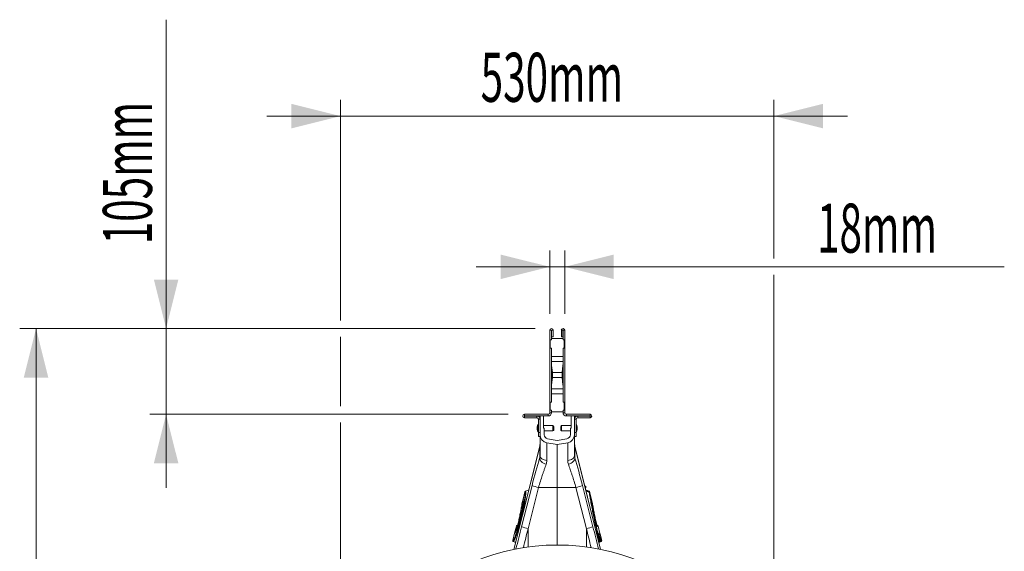
# Model space of a CAD drawing. Units: millimetres. Extents: x 0 to 8400, y 0 to 5940.
# Drawn here: x 1231 to 2435, y 3382 to 4032 of the extents above; entities that cross this region are included whole.
import ezdxf

# ---------------------------------------------------------------- set-up
doc = ezdxf.new("R2010")
doc.units = ezdxf.units.MM
doc.layers.add('ACO_DIMS', color=8, linetype='Continuous')
doc.layers.add('ACO_DRAINAGE', color=7, linetype='Continuous')
doc.styles.add('SLDTEXTSTYLE0', font='TXT', dxfattribs={"width": 0.605})

# ---------------------------------------------------------------- blocks, each defined once
blk = doc.blocks.new('ACO-32824-LEFT')
at = {"layer": 'ACO_DRAINAGE', "linetype": 'Continuous', "lineweight": 0}
for p, q in [((31.995, -8.57), (31.895, -8.57)), ((31.895, -8.57), (31.895, -9.167)), ((31.995, -8.57), (31.995, -9.167)), ((32, -8.57), (32.1, -8.57)), ((32, -8.967), (32, -8.57)), ((32, -8.967), (32.1, -8.967)), ((32.1, -8.967), (32.1, -8.57)), ((32.7, -8.57), (32.6, -8.57)), ((32.6, -8.57), (32.6, -8.967)), ((32.7, -8.967), (32.6, -8.967)), ((32.7, -8.57), (32.7, -8.967)), ((32.705, -8.57), (32.805, -8.57)), ((32.705, -8.57), (32.705, -9.167)), ((32.805, -8.57), (32.805, -9.167)), ((31.995, -9.167), (31.895, -9.167)), ((31.895, -9.167), (31.895, -9.667)), ((31.925, -9.667), (31.925, -9.167)), ((31.995, -9.067), (32.705, -9.067)), ((32.705, -9.167), (32.805, -9.167)), ((32.775, -9.667), (32.775, -9.167)), ((32.805, -9.667), (32.805, -9.167)), ((31.995, -9.667), (31.895, -9.667)), ((31.895, -9.667), (31.895, -12.967)), ((31.995, -9.667), (31.995, -12.967)), ((31.995, -10.175), (32.705, -10.175)), ((32.805, -9.667), (32.705, -9.667)), ((32.705, -9.667), (32.705, -12.967)), ((32.805, -9.667), (32.805, -12.967)), ((31.995, -10.482), (32.705, -10.482)), ((32.05, -11.164), (32.004, -10.728)), ((32.695, -10.728), (32.65, -11.164)), ((32.05, -11.164), (32.65, -11.164)), ((32.004, -11.907), (32.05, -11.471)), ((32.05, -11.471), (32.65, -11.471)), ((32.65, -11.471), (32.695, -11.907)), ((31.995, -12.153), (32.705, -12.153)), ((31.995, -12.46), (32.705, -12.46)), ((31.995, -12.967), (31.895, -12.967)), ((31.895, -12.967), (31.895, -13.467)), ((31.925, -13.467), (31.925, -12.967)), ((32.705, -12.967), (32.805, -12.967)), ((32.775, -13.467), (32.775, -12.967)), ((32.805, -13.467), (32.805, -12.967)), ((30.347, -13.817), (30.347, -13.717)), ((31.795, -13.717), (30.347, -13.717)), ((31.795, -13.817), (30.347, -13.817)), ((30.347, -13.822), (30.347, -13.922)), ((30.347, -13.822), (31.1, -13.822)), ((31.1, -13.922), (31.1, -13.822)), ((31.3, -14.022), (31.3, -13.817)), ((31.5, -13.817), (31.5, -14.567)), ((31.795, -13.717), (31.795, -13.817)), ((31.995, -13.467), (31.895, -13.467)), ((31.895, -13.467), (31.895, -13.617)), ((31.895, -13.617), (31.995, -13.617)), ((31.995, -13.467), (31.995, -13.617)), ((31.995, -13.567), (32.705, -13.567)), ((32.805, -13.467), (32.705, -13.467)), ((32.705, -13.467), (32.705, -13.617)), ((32.805, -13.617), (32.705, -13.617)), ((32.805, -13.467), (32.805, -13.617)), ((32.905, -13.717), (32.905, -13.817)), ((34.352, -13.717), (32.905, -13.717)), ((34.352, -13.817), (32.905, -13.817)), ((33.2, -14.567), (33.2, -13.817)), ((33.4, -13.817), (33.4, -14.022)), ((33.6, -13.922), (33.6, -13.822)), ((33.6, -13.822), (34.352, -13.822)), ((34.352, -13.817), (34.352, -13.717)), ((34.352, -13.822), (34.352, -13.922)), ((30.347, -13.922), (31.1, -13.922)), ((31.172, -14.772), (31.172, -14.345)), ((31.19, -14.34), (31.181, -14.34)), ((31.181, -14.34), (31.181, -14.778)), ((31.19, -14.795), (31.19, -14.34)), ((31.2, -14.022), (31.3, -14.022)), ((31.2, -14.022), (31.2, -14.822)), ((31.3, -14.022), (31.3, -14.822)), ((32.083, -14.405), (31.5, -14.405)), ((32.083, -14.717), (32.083, -14.405)), ((33.2, -14.405), (32.617, -14.405)), ((32.617, -14.405), (32.617, -14.73)), ((33.5, -14.022), (33.4, -14.022)), ((33.4, -14.822), (33.4, -14.022)), ((33.5, -14.822), (33.5, -14.022)), ((33.519, -14.34), (33.51, -14.34)), ((33.51, -14.34), (33.51, -14.795)), ((33.519, -14.795), (33.519, -14.34)), ((33.528, -14.345), (33.528, -14.789)), ((33.6, -13.922), (34.352, -13.922)), ((31.127, -14.482), (31.127, -14.652)), ((31.128, -14.481), (31.128, -14.648)), ((31.128, -14.648), (31.128, -14.654)), ((31.172, -14.789), (31.172, -14.772)), ((31.181, -14.778), (31.181, -14.795)), ((31.181, -14.795), (31.19, -14.795)), ((31.2, -14.822), (31.3, -14.822)), ((31.2, -15.072), (31.2, -14.822)), ((31.3, -14.822), (31.3, -15.072)), ((31.5, -14.567), (31.55, -14.567)), ((31.55, -14.963), (31.55, -14.567)), ((31.55, -14.73), (32.083, -14.73)), ((32.083, -14.73), (32.083, -14.717)), ((32.133, -14.455), (32.133, -14.671)), ((32.133, -14.671), (32.133, -14.68)), ((32.567, -14.68), (32.567, -14.455)), ((32.617, -14.73), (33.15, -14.73)), ((33.15, -14.567), (33.2, -14.567)), ((33.15, -14.567), (33.15, -14.963)), ((33.4, -14.822), (33.5, -14.822)), ((33.4, -15.072), (33.4, -14.822)), ((33.5, -14.822), (33.5, -15.072)), ((33.51, -14.795), (33.519, -14.795)), ((33.572, -14.654), (33.572, -14.481)), ((33.573, -14.652), (33.573, -14.482)), ((31.3, -15.072), (31.2, -15.072)), ((31.3, -15.483), (31.278, -15.665)), ((31.3, -15.072), (31.3, -16.248)), ((32.35, -15.567), (31.713, -15.455)), ((31.713, -16.545), (31.713, -15.455)), ((32.35, -15.314), (31.757, -15.209)), ((32.943, -15.209), (32.35, -15.314)), ((32.987, -15.455), (32.35, -15.567)), ((32.35, -15.567), (32.35, -18.192)), ((32.987, -16.545), (32.987, -15.455)), ((33.5, -15.072), (33.4, -15.072)), ((33.4, -15.072), (33.4, -16.248)), ((33.422, -15.665), (33.4, -15.483)), ((31.278, -15.665), (29.702, -21.985)), ((29.704, -21.984), (31.275, -15.684)), ((31.278, -15.665), (31.275, -15.684)), ((31.275, -15.684), (31.275, -16.399)), ((31.308, -16.301), (31.3, -16.248)), ((33.392, -16.301), (33.4, -16.248)), ((34.998, -21.985), (33.422, -15.665)), ((33.422, -15.665), (33.425, -15.684)), ((33.425, -15.684), (33.425, -16.399)), ((34.996, -21.984), (33.425, -15.684)), ((31.278, -16.45), (31.275, -16.399)), ((31.296, -16.503), (31.278, -16.45)), ((31.329, -16.557), (31.296, -16.503)), ((31.33, -16.351), (31.308, -16.301)), ((31.377, -16.609), (31.329, -16.557)), ((31.367, -16.399), (31.33, -16.351)), ((31.417, -16.442), (31.367, -16.399)), ((31.437, -16.659), (31.377, -16.609)), ((31.479, -16.479), (31.417, -16.442)), ((31.508, -16.704), (31.437, -16.659)), ((31.55, -16.509), (31.479, -16.479)), ((31.587, -16.743), (31.508, -16.704)), ((31.629, -16.531), (31.55, -16.509)), ((31.671, -16.774), (31.587, -16.743)), ((31.713, -16.545), (31.629, -16.531)), ((32.987, -16.545), (33.071, -16.531)), ((33.029, -16.774), (33.113, -16.743)), ((33.071, -16.531), (33.15, -16.509)), ((33.113, -16.743), (33.192, -16.704)), ((33.15, -16.509), (33.221, -16.479)), ((33.192, -16.704), (33.263, -16.659)), ((33.221, -16.479), (33.283, -16.442)), ((33.263, -16.659), (33.323, -16.609)), ((33.283, -16.442), (33.333, -16.399)), ((33.323, -16.609), (33.371, -16.557)), ((33.333, -16.399), (33.37, -16.351)), ((33.37, -16.351), (33.392, -16.301)), ((33.371, -16.557), (33.404, -16.503)), ((33.404, -16.503), (33.422, -16.45)), ((33.422, -16.45), (33.425, -16.399)), ((30.808, -18.072), (30.169, -20.595)), ((30.376, -18.453), (30.264, -18.904)), ((30.266, -18.906), (30.379, -18.455)), ((30.609, -18.345), (30.408, -18.418)), ((30.41, -18.42), (30.609, -18.348)), ((30.566, -20.715), (31.205, -18.192)), ((31.205, -18.192), (32.35, -18.192)), ((33.495, -18.192), (32.35, -18.192)), ((32.35, -18.192), (32.35, -21.717)), ((34.134, -20.715), (33.495, -18.192)), ((33.891, -18.072), (34.531, -20.595)), ((34.068, -18.116), (34.033, -18.113)), ((34.065, -18.116), (34.033, -18.113)), ((34.033, -18.116), (34.065, -18.116)), ((34.087, -18.135), (34.038, -18.135)), ((34.052, -18.189), (34.101, -18.189)), ((34.079, -18.22), (34.059, -18.22)), ((34.06, -18.222), (34.082, -18.22)), ((34.079, -18.22), (34.06, -18.222)), ((34.101, -18.189), (34.087, -18.135)), ((34.103, -18.189), (34.09, -18.135)), ((34.292, -18.418), (34.091, -18.345)), ((34.29, -18.42), (34.091, -18.348)), ((34.303, -18.448), (34.092, -18.349)), ((34.302, -18.475), (34.11, -18.421)), ((34.284, -18.439), (34.29, -18.42)), ((34.29, -18.42), (34.29, -18.42)), ((34.29, -18.42), (34.29, -18.42)), ((34.324, -18.467), (34.321, -18.455)), ((34.33, -18.48), (34.324, -18.453)), ((34.506, -19.185), (34.33, -18.48)), ((34.506, -19.197), (34.337, -18.517)), ((30.194, -19.197), (30.192, -19.204)), ((30.192, -19.204), (30.192, -19.207)), ((30.264, -18.904), (30.194, -19.185)), ((30.194, -19.197), (30.263, -18.92)), ((30.264, -18.904), (30.266, -18.906)), ((30.267, -18.907), (30.272, -18.931)), ((29.743, -20.993), (29.631, -21.443)), ((29.634, -21.443), (29.746, -20.992)), ((29.85, -20.564), (29.743, -20.993)), ((29.747, -20.992), (29.746, -20.992)), ((29.75, -20.978), (29.853, -20.565)), ((29.9, -20.579), (29.853, -20.565)), ((29.926, -20.513), (29.881, -20.529)), ((29.884, -20.53), (29.925, -20.515)), ((29.884, -20.53), (29.917, -20.54)), ((30.566, -21.838), (30.566, -20.715)), ((34.134, -21.838), (34.134, -20.715)), ((34.819, -20.529), (34.774, -20.513)), ((34.816, -20.53), (34.775, -20.515)), ((34.782, -20.54), (34.816, -20.53)), ((34.847, -20.565), (34.8, -20.579)), ((34.96, -21.016), (34.847, -20.565)), ((34.962, -21.015), (34.85, -20.564)), ((34.901, -21.033), (34.959, -21.016)), ((35.069, -21.443), (34.962, -21.015)), ((35.066, -21.443), (34.964, -21.031)), ((29.661, -21.502), (29.809, -21.556)), ((29.665, -21.502), (29.809, -21.554)), ((34.866, -21.453), (34.912, -21.436)), ((34.928, -21.535), (34.889, -21.549)), ((34.89, -21.551), (34.959, -21.526)), ((34.891, -21.556), (35.039, -21.502)), ((35.035, -21.502), (34.891, -21.554)), ((34.904, -21.084), (34.932, -21.074)), ((34.928, -21.075), (34.904, -21.082)), ((34.928, -21.075), (34.904, -21.083)), ((34.959, -21.526), (34.928, -21.535)), ((34.96, -21.476), (34.99, -21.467))]:
    blk.add_line(p, q, dxfattribs=at)
for centre, radius, start, end in [((31.997, -8.57), 0.103, 0, 180), ((31.997, -8.57), 0.0025, 0, 180), ((32.702, -8.57), 0.103, 360, 180), ((32.702, -8.57), 0.0025, 0, 180), ((30.347, -13.82), 0.103, 90, 270), ((30.347, -13.82), 0.0025, 90, 270), ((31.1, -14.022), 0.2, 0, 90), ((31.795, -13.617), 0.2, 270, 0), ((31.795, -13.617), 0.1, 270, 0), ((32.905, -13.617), 0.2, 180, 270), ((32.905, -13.617), 0.1, 180, 270), ((33.6, -14.022), 0.2, 90, 180), ((34.352, -13.82), 0.103, 270, 90), ((34.352, -13.82), 0.0025, 270, 90), ((31.1, -14.022), 0.1, 0, 90), ((31.618, -14.567), 0.498, 153.53274, 169.96927), ((31.181, -14.35), 0.01, 90, 153.53274), ((31.19, -14.35), 0.01, 0, 90), ((32.083, -14.455), 0.05, 0, 90), ((32.617, -14.455), 0.05, 90, 180), ((33.6, -14.022), 0.1, 90, 180), ((33.51, -14.35), 0.01, 90, 180), ((33.519, -14.35), 0.01, 26.46726, 90), ((33.082, -14.567), 0.498, 10.03073, 26.46726), ((31.137, -14.482), 0.01, 169.96927, 180), ((31.137, -14.652), 0.01, 180, 190.03073), ((31.618, -14.567), 0.498, 190.03073, 206.46726), ((31.181, -14.785), 0.01, 206.46726, 270), ((31.19, -14.785), 0.01, 270, 0), ((31.8, -14.963), 0.5, 180, 260), ((31.8, -14.963), 0.25, 180, 260), ((32.083, -14.68), 0.05, 270, 0), ((32.617, -14.68), 0.05, 180, 270), ((32.9, -14.963), 0.25, 280, 0), ((32.9, -14.963), 0.5, 280, 0), ((33.51, -14.785), 0.01, 180, 270), ((33.519, -14.785), 0.01, 270, 333.53274), ((33.082, -14.567), 0.498, 333.53274, 349.96927), ((33.563, -14.482), 0.01, 0, 10.03073), ((33.563, -14.652), 0.01, 349.96927, 0), ((30.634, -15.503), 0.666, 344.23459, 359.98648), ((34.066, -15.503), 0.666, 180.01352, 195.76541), ((30.425, -18.465), 0.05, 110.02833, 165.97112), ((30.427, -18.467), 0.0502, 110.32318, 165.78), ((30.427, -18.467), 0.0502, 110.32294, 165.79047), ((31.821, -15.452), 2.809, 248.864, 257.32501), ((32.879, -15.452), 2.809, 282.67499, 291.136), ((34.063, -18.141), 0.0249, 13.811, 84.88508), ((34.063, -18.141), 0.0249, 13.80904, 84.88685), ((34.065, -18.141), 0.025, 14.02603, 85.02971), ((34.077, -18.195), 0.025, 275.18393, 14.00128), ((34.077, -18.195), 0.025, 275.1819, 14.00342), ((34.079, -18.195), 0.025, 274.98266, 14.02439), ((34.273, -18.467), 0.0502, 14.22, 69.67682), ((34.273, -18.467), 0.0502, 14.20953, 69.67706), ((34.275, -18.465), 0.05, 14.00658, 69.98781), ((34.297, -18.506), 0.0377, 21.25584, 84.21754), ((34.298, -18.512), 0.038, 21.81377, 84.01228), ((34.301, -18.533), 0.0393, 23.19476, 82.79659), ((30.312, -18.916), 0.05, 166.00649, 215.27503), ((30.314, -18.918), 0.0497, 165.65717, 212.51003), ((30.315, -18.919), 0.0496, 165.62734, 214.77212), ((29.792, -21.005), 0.05, 115.85749, 166.02261), ((29.794, -21.003), 0.0497, 119.02053, 166.33215), ((29.795, -21.003), 0.0497, 119.64483, 166.33004), ((29.898, -20.576), 0.05, 110.02373, 165.97564), ((29.901, -20.577), 0.0501, 110.28129, 166.01182), ((29.901, -20.577), 0.0501, 110.2761, 166.02595), ((29.948, -20.591), 0.0502, 136.51547, 165.98744), ((31.182, -17.975), 2.809, 248.864, 257.32501), ((33.518, -17.975), 2.809, 282.67499, 291.136), ((34.752, -20.591), 0.0502, 14.01609, 38.15701), ((34.799, -20.577), 0.0501, 13.98818, 69.71871), ((34.799, -20.577), 0.0501, 13.97405, 69.7239), ((34.801, -20.576), 0.05, 13.98871, 69.99742), ((34.853, -21.045), 0.0501, 344.33337, 14.02632), ((34.911, -21.028), 0.0499, 290.12578, 14.11622), ((34.911, -21.028), 0.0499, 290.12368, 14.11839), ((34.914, -21.027), 0.05, 289.98289, 14.01087), ((29.679, -21.455), 0.05, 165.97074, 250.02869), ((29.683, -21.455), 0.0501, 166.1284, 249.67023), ((29.682, -21.455), 0.0501, 166.11397, 249.68075), ((35.018, -21.848), 0.425, 100.17791, 104.48764), ((34.911, -21.488), 0.0499, 290.12578, 14.11622), ((34.942, -21.479), 0.0499, 290.12578, 14.11622), ((35.017, -21.455), 0.0501, 290.32977, 13.8716), ((35.018, -21.455), 0.0501, 290.31925, 13.88603), ((35.021, -21.455), 0.05, 289.97543, 14.00558), ((32.35, -34.967), 13.25, 0, 180)]:
    blk.add_arc(centre, radius, start, end, dxfattribs=at)
for centre, major_axis, ratio, start_param, end_param in [((34.495, -10.545), (2.5, 0), 0.8391, 3.141593, 3.228859), ((30.205, -10.545), (2.5, 0), 0.8391, 6.195919, 6.283185), ((32.039, -11.317), (0, 0.2), 0.087489, 3.839724, 5.585054), ((32.661, -11.317), (0, 0.2), 0.087489, 0.698132, 2.443461), ((34.495, -12.09), (2.5, 0), 0.8391, 3.054326, 3.141593), ((30.205, -12.09), (2.5, 0), 0.8391, 0, 0.087266), ((31.067, -18.216), (0.822, 3.273), 0.084778, 1.003741, 1.548116), ((33.633, -18.216), (-0.822, 3.273), 0.084778, 4.73507, 5.279444), ((25.741, -47.436), (25.409, 102.688), 0.021014, 1.311539, 1.325292), ((26.225, -47.557), (24.91, 102.689), 0.020648, 1.311348, 1.323087), ((38.475, -47.557), (-24.91, 102.689), 0.020648, 4.960098, 4.971837), ((38.959, -47.436), (-25.409, 102.688), 0.021014, 4.957893, 4.971646)]:
    blk.add_ellipse(centre, major_axis=major_axis, ratio=ratio, start_param=start_param, end_param=end_param, dxfattribs=at)
for points in [[(31.3, -16.248), (31.3, -16.297), (31.292, -16.348), (31.275, -16.399)], [(33.4, -16.248), (33.4, -16.297), (33.408, -16.348), (33.425, -16.399)], [(31.671, -16.774), (31.699, -16.698), (31.713, -16.622), (31.713, -16.545)], [(33.029, -16.774), (33.001, -16.698), (32.987, -16.622), (32.987, -16.545)], [(30.379, -18.455), (30.379, -18.455), (30.379, -18.455), (30.379, -18.455)], [(30.408, -18.418), (30.408, -18.418), (30.408, -18.419), (30.41, -18.42)], [(30.41, -18.42), (30.41, -18.42), (30.41, -18.42), (30.41, -18.42)], [(30.41, -18.42), (30.41, -18.42), (30.41, -18.42), (30.41, -18.42)], [(34.065, -18.116), (34.065, -18.116), (34.065, -18.116), (34.065, -18.116)], [(34.065, -18.116), (34.065, -18.116), (34.065, -18.116), (34.066, -18.116)], [(34.066, -18.116), (34.067, -18.116), (34.068, -18.116), (34.068, -18.116)], [(34.081, -18.22), (34.081, -18.22), (34.08, -18.22), (34.079, -18.22)], [(34.079, -18.22), (34.079, -18.22), (34.079, -18.22), (34.079, -18.22)], [(34.079, -18.22), (34.079, -18.22), (34.079, -18.22), (34.079, -18.22)], [(34.087, -18.135), (34.087, -18.135), (34.087, -18.135), (34.087, -18.135)], [(34.09, -18.135), (34.09, -18.135), (34.089, -18.135), (34.087, -18.135)], [(34.101, -18.189), (34.101, -18.189), (34.101, -18.189), (34.101, -18.189)], [(34.29, -18.42), (34.292, -18.419), (34.292, -18.418), (34.292, -18.418)], [(34.29, -18.42), (34.29, -18.42), (34.29, -18.42), (34.29, -18.42)], [(34.29, -18.42), (34.29, -18.42), (34.29, -18.42), (34.29, -18.42)], [(34.302, -18.475), (34.302, -18.473), (34.302, -18.471), (34.301, -18.469)], [(34.302, -18.475), (34.302, -18.475), (34.302, -18.475), (34.302, -18.475)], [(34.306, -18.494), (34.305, -18.487), (34.304, -18.481), (34.302, -18.475)], [(34.302, -18.475), (34.302, -18.475), (34.302, -18.475), (34.302, -18.475)], [(34.324, -18.453), (34.324, -18.453), (34.323, -18.454), (34.321, -18.455)], [(34.321, -18.455), (34.321, -18.455), (34.321, -18.455), (34.321, -18.455)], [(34.333, -18.492), (34.333, -18.494), (34.333, -18.496), (34.334, -18.498)], [(34.334, -18.498), (34.335, -18.505), (34.336, -18.511), (34.337, -18.517)], [(30.266, -18.906), (30.266, -18.906), (30.266, -18.906), (30.267, -18.907)], [(29.746, -20.992), (29.744, -20.992), (29.743, -20.993), (29.743, -20.993)], [(29.853, -20.565), (29.851, -20.564), (29.85, -20.564), (29.85, -20.564)], [(29.853, -20.565), (29.853, -20.565), (29.853, -20.565), (29.853, -20.565)], [(29.881, -20.529), (29.881, -20.529), (29.882, -20.53), (29.884, -20.53)], [(29.884, -20.53), (29.884, -20.53), (29.884, -20.53), (29.884, -20.53)], [(29.884, -20.53), (29.884, -20.53), (29.884, -20.53), (29.884, -20.53)], [(34.816, -20.53), (34.818, -20.53), (34.819, -20.529), (34.819, -20.529)], [(34.816, -20.53), (34.816, -20.53), (34.816, -20.53), (34.816, -20.53)], [(34.816, -20.53), (34.816, -20.53), (34.816, -20.53), (34.816, -20.53)], [(34.85, -20.564), (34.85, -20.564), (34.849, -20.564), (34.847, -20.565)], [(34.847, -20.565), (34.847, -20.565), (34.847, -20.565), (34.847, -20.565)], [(34.959, -21.016), (34.96, -21.016), (34.96, -21.016), (34.96, -21.016)], [(34.96, -21.016), (34.961, -21.015), (34.962, -21.015), (34.962, -21.015)], [(29.634, -21.443), (29.634, -21.443), (29.634, -21.443), (29.634, -21.443)], [(29.665, -21.502), (29.663, -21.502), (29.662, -21.502), (29.662, -21.502)], [(29.665, -21.502), (29.665, -21.502), (29.665, -21.502), (29.665, -21.502)], [(29.665, -21.502), (29.665, -21.502), (29.665, -21.502), (29.665, -21.502)], [(34.983, -21.419), (34.962, -21.335), (34.941, -21.25), (34.921, -21.166)], [(34.929, -21.075), (34.928, -21.075), (34.928, -21.075), (34.928, -21.075)], [(34.928, -21.075), (34.928, -21.075), (34.928, -21.075), (34.928, -21.075)], [(34.931, -21.074), (34.931, -21.074), (34.93, -21.074), (34.929, -21.075)], [(35.038, -21.502), (35.038, -21.502), (35.037, -21.502), (35.035, -21.502)], [(35.035, -21.502), (35.035, -21.502), (35.035, -21.502), (35.035, -21.502)], [(35.035, -21.502), (35.035, -21.502), (35.035, -21.502), (35.035, -21.502)], [(35.066, -21.443), (35.066, -21.443), (35.066, -21.443), (35.066, -21.443)], [(35.066, -21.443), (35.068, -21.443), (35.069, -21.443), (35.069, -21.443)]]:
    blk.add_open_spline(points, degree=3, dxfattribs=at)
for points, knots in [([(31.205, -18.192), (31.243, -18.065), (31.281, -17.94), (31.358, -17.693), (31.397, -17.572), (31.456, -17.393), (31.476, -17.334), (31.515, -17.217), (31.535, -17.159), (31.594, -16.989), (31.633, -16.879), (31.671, -16.774)], [0, 0, 0, 0, 0.25, 0.25, 0.5, 0.5, 0.625, 0.625, 0.75, 0.75, 1, 1, 1, 1]), ([(33.495, -18.192), (33.457, -18.065), (33.419, -17.94), (33.342, -17.693), (33.303, -17.572), (33.244, -17.393), (33.224, -17.334), (33.185, -17.217), (33.165, -17.159), (33.106, -16.989), (33.067, -16.879), (33.029, -16.774)], [0, 0, 0, 0, 0.25, 0.25, 0.5, 0.5, 0.625, 0.625, 0.75, 0.75, 1, 1, 1, 1]), ([(29.634, -21.443), (29.639, -21.442), (29.644, -21.439), (29.655, -21.429), (29.661, -21.421), (29.682, -21.392), (29.697, -21.364), (29.723, -21.309), (29.732, -21.288), (29.751, -21.243), (29.761, -21.218), (29.792, -21.138), (29.813, -21.078), (29.848, -20.977), (29.86, -20.942), (29.884, -20.868), (29.896, -20.83), (29.932, -20.712), (29.957, -20.628), (29.995, -20.496), (30.008, -20.451), (30.033, -20.359), (30.046, -20.313), (30.071, -20.22), (30.083, -20.173), (30.107, -20.079), (30.119, -20.031), (30.143, -19.934), (30.155, -19.886), (30.178, -19.79), (30.19, -19.742), (30.222, -19.601), (30.242, -19.51), (30.266, -19.398), (30.271, -19.376), (30.28, -19.332), (30.284, -19.31), (30.297, -19.246), (30.305, -19.204), (30.328, -19.083), (30.342, -19.007), (30.356, -18.919), (30.359, -18.902), (30.364, -18.868), (30.366, -18.852), (30.373, -18.804), (30.377, -18.774), (30.384, -18.718), (30.387, -18.691), (30.39, -18.654), (30.391, -18.643), (30.393, -18.62), (30.394, -18.609), (30.396, -18.557), (30.396, -18.525), (30.392, -18.489), (30.39, -18.479), (30.385, -18.464), (30.382, -18.458), (30.379, -18.455)], [0, 0, 0, 0, 0.03125, 0.03125, 0.0625, 0.0625, 0.125, 0.125, 0.15625, 0.15625, 0.1875, 0.1875, 0.25, 0.25, 0.28125, 0.28125, 0.3125, 0.3125, 0.375, 0.375, 0.40625, 0.40625, 0.4375, 0.4375, 0.46875, 0.46875, 0.5, 0.5, 0.53125, 0.53125, 0.5625, 0.5625, 0.625, 0.625, 0.640625, 0.640625, 0.65625, 0.65625, 0.6875, 0.6875, 0.75, 0.75, 0.765625, 0.765625, 0.78125, 0.78125, 0.8125, 0.8125, 0.84375, 0.84375, 0.859375, 0.859375, 0.875, 0.875, 0.9375, 0.9375, 0.96875, 0.96875, 1, 1, 1, 1]), ([(30.41, -18.42), (30.414, -18.424), (30.417, -18.429), (30.422, -18.445), (30.424, -18.455), (30.427, -18.492), (30.428, -18.526), (30.425, -18.579), (30.424, -18.59), (30.422, -18.614), (30.421, -18.626), (30.418, -18.664), (30.415, -18.691), (30.408, -18.749), (30.404, -18.78), (30.397, -18.829), (30.395, -18.846), (30.39, -18.881), (30.387, -18.899), (30.373, -18.99), (30.359, -19.068), (30.336, -19.192), (30.328, -19.235), (30.315, -19.302), (30.31, -19.324), (30.301, -19.37), (30.296, -19.393), (30.273, -19.508), (30.252, -19.602), (30.22, -19.747), (30.208, -19.797), (30.185, -19.896), (30.174, -19.945), (30.149, -20.045), (30.137, -20.094), (30.113, -20.192), (30.101, -20.24), (30.076, -20.336), (30.063, -20.384), (30.038, -20.478), (30.025, -20.524), (29.987, -20.661), (29.963, -20.747), (29.926, -20.869), (29.914, -20.908), (29.89, -20.985), (29.878, -21.021), (29.844, -21.125), (29.822, -21.187), (29.792, -21.269), (29.782, -21.295), (29.763, -21.342), (29.754, -21.363), (29.728, -21.42), (29.713, -21.449), (29.693, -21.479), (29.686, -21.487), (29.675, -21.498), (29.67, -21.501), (29.665, -21.502)], [0, 0, 0, 0, 0.03125, 0.03125, 0.0625, 0.0625, 0.125, 0.125, 0.140625, 0.140625, 0.15625, 0.15625, 0.1875, 0.1875, 0.21875, 0.21875, 0.234375, 0.234375, 0.25, 0.25, 0.3125, 0.3125, 0.34375, 0.34375, 0.359375, 0.359375, 0.375, 0.375, 0.4375, 0.4375, 0.46875, 0.46875, 0.5, 0.5, 0.53125, 0.53125, 0.5625, 0.5625, 0.59375, 0.59375, 0.625, 0.625, 0.6875, 0.6875, 0.71875, 0.71875, 0.75, 0.75, 0.8125, 0.8125, 0.84375, 0.84375, 0.875, 0.875, 0.9375, 0.9375, 0.96875, 0.96875, 1, 1, 1, 1]), ([(30.379, -18.455), (30.378, -18.455), (30.377, -18.454), (30.376, -18.453), (30.376, -18.453), (30.376, -18.453)], [0, 0, 0, 0, 0.322207, 0.99973, 1, 1, 1, 1]), ([(34.301, -18.469), (34.262, -18.45), (34.194, -18.417), (34.126, -18.384), (34.097, -18.371)], [0, 0, 0, 0, 0.57376, 1, 1, 1, 1]), ([(34.101, -18.189), (34.102, -18.189), (34.103, -18.189), (34.103, -18.189), (34.103, -18.189), (34.103, -18.189)], [0, 0, 0, 0, 0.470407, 0.999676, 1, 1, 1, 1]), ([(34.301, -18.469), (34.302, -18.465), (34.302, -18.457), (34.303, -18.448), (34.303, -18.448), (34.303, -18.448)], [0, 0, 0, 0, 0.246142, 0.6561317, 1, 1, 1, 1]), ([(34.33, -18.48), (34.33, -18.48), (34.33, -18.479), (34.328, -18.472), (34.322, -18.461), (34.312, -18.451), (34.306, -18.449), (34.303, -18.448)], [0, 0, 0, 0, 0.0120084, 0.1114281, 0.4979702, 0.8252676, 1, 1, 1, 1]), ([(34.912, -21.436), (34.878, -21.298), (34.846, -21.162), (34.782, -20.89), (34.751, -20.756), (34.69, -20.49), (34.661, -20.357), (34.626, -20.194), (34.619, -20.161), (34.605, -20.096), (34.598, -20.063), (34.577, -19.966), (34.564, -19.903), (34.525, -19.714), (34.501, -19.591), (34.454, -19.353), (34.432, -19.237), (34.401, -19.068), (34.391, -19.012), (34.372, -18.903), (34.363, -18.849), (34.336, -18.691), (34.32, -18.59), (34.306, -18.494)], [0, 0, 0, 0, 0.125, 0.125, 0.25, 0.25, 0.375, 0.375, 0.40625, 0.40625, 0.4375, 0.4375, 0.5, 0.5, 0.625, 0.625, 0.75, 0.75, 0.8125, 0.8125, 0.875, 0.875, 1, 1, 1, 1]), ([(34.33, -18.48), (34.33, -18.481), (34.33, -18.481), (34.331, -18.486), (34.332, -18.491), (34.333, -18.492)], [0, 0, 0, 0, 0.340121, 0.750041, 1, 1, 1, 1]), ([(34.337, -18.517), (34.351, -18.612), (34.367, -18.712), (34.394, -18.869), (34.403, -18.922), (34.422, -19.03), (34.432, -19.085), (34.463, -19.253), (34.485, -19.368), (34.532, -19.604), (34.556, -19.725), (34.595, -19.912), (34.609, -19.975), (34.629, -20.071), (34.636, -20.103), (34.65, -20.168), (34.657, -20.2), (34.692, -20.362), (34.722, -20.493), (34.782, -20.756), (34.813, -20.889), (34.877, -21.158), (34.91, -21.293), (34.943, -21.429)], [0, 0, 0, 0, 0.125, 0.125, 0.1875, 0.1875, 0.25, 0.25, 0.375, 0.375, 0.5, 0.5, 0.5625, 0.5625, 0.59375, 0.59375, 0.625, 0.625, 0.75, 0.75, 0.875, 0.875, 1, 1, 1, 1]), ([(30.272, -18.931), (30.274, -18.936), (30.279, -18.951), (30.276, -19.011), (30.268, -19.102), (30.251, -19.219), (30.228, -19.356), (30.198, -19.509), (30.164, -19.669), (30.127, -19.828), (30.096, -19.958), (30.061, -20.094), (30.024, -20.235), (29.977, -20.4), (29.931, -20.553), (29.887, -20.688), (29.847, -20.802), (29.81, -20.891), (29.783, -20.949), (29.771, -20.965), (29.766, -20.97)], [0, 0, 0, 0, 0.031431, 0.09315, 0.15487, 0.216414, 0.277959, 0.339319, 0.400679, 0.454652, 0.508624, 0.536198, 0.597361, 0.658523, 0.719784, 0.781045, 0.842378, 0.903711, 0.965037, 1, 1, 1, 1]), ([(30.188, -19.242), (30.172, -19.327), (30.156, -19.415), (30.131, -19.551), (30.122, -19.597), (30.104, -19.691), (30.094, -19.738), (30.066, -19.881), (30.046, -19.978), (30.004, -20.177), (29.982, -20.278), (29.96, -20.381)], [0, 0, 0, 0, 0.25, 0.25, 0.375, 0.375, 0.5, 0.5, 0.75, 0.75, 1, 1, 1, 1]), ([(30.194, -19.197), (30.193, -19.202), (30.193, -19.208), (30.191, -19.224), (30.189, -19.232), (30.188, -19.242)], [0, 0, 0, 0, 0.5, 0.5, 1, 1, 1, 1]), ([(30.194, -19.185), (30.194, -19.186), (30.193, -19.188), (30.193, -19.191), (30.193, -19.192), (30.193, -19.193), (30.193, -19.193), (30.193, -19.193), (30.193, -19.194), (30.193, -19.194), (30.193, -19.195), (30.192, -19.202), (30.192, -19.207)], [0, 0, 0, 0, 0.035874, 0.093505, 0.11326, 0.120805, 0.126481, 0.133785, 0.147166, 0.18307, 0.383829, 1, 1, 1, 1]), ([(30.193, -19.194), (30.193, -19.194), (30.193, -19.194), (30.193, -19.195), (30.193, -19.195)], [0, 0, 0, 0, 0.683405, 1, 1, 1, 1]), ([(30.194, -19.185), (30.194, -19.185), (30.194, -19.183), (30.194, -19.191), (30.194, -19.197)], [0, 0, 0, 0, 0.228328, 1, 1, 1, 1]), ([(30.273, -18.945), (30.272, -18.944), (30.272, -18.943), (30.273, -18.946), (30.273, -18.949)], [0, 0, 0, 0, 0.26268, 1, 1, 1, 1]), ([(34.507, -19.199), (34.507, -19.198), (34.507, -19.196), (34.507, -19.193), (34.507, -19.193), (34.507, -19.191), (34.507, -19.189), (34.506, -19.187), (34.506, -19.185)], [0, 0, 0, 0, 0.764219, 0.783123, 0.795195, 0.814254, 0.90018, 1, 1, 1, 1]), ([(34.506, -19.197), (34.506, -19.193), (34.506, -19.185), (34.506, -19.185), (34.506, -19.185)], [0, 0, 0, 0, 0.457583, 1, 1, 1, 1]), ([(34.512, -19.242), (34.511, -19.232), (34.509, -19.224), (34.507, -19.208), (34.507, -19.202), (34.506, -19.197)], [0, 0, 0, 0, 0.5, 0.5, 1, 1, 1, 1]), ([(34.508, -19.207), (34.508, -19.203), (34.507, -19.196), (34.507, -19.194), (34.507, -19.194), (34.507, -19.194)], [0, 0, 0, 0, 0.418433, 0.897603, 1, 1, 1, 1]), ([(34.74, -20.381), (34.718, -20.278), (34.696, -20.177), (34.665, -20.028), (34.655, -19.979), (34.635, -19.881), (34.625, -19.833), (34.596, -19.69), (34.578, -19.597), (34.544, -19.415), (34.527, -19.327), (34.512, -19.242)], [0, 0, 0, 0, 0.25, 0.25, 0.375, 0.375, 0.5, 0.5, 0.75, 0.75, 1, 1, 1, 1]), ([(29.96, -20.381), (29.955, -20.402), (29.95, -20.425), (29.941, -20.459), (29.938, -20.47), (29.932, -20.492), (29.929, -20.503), (29.923, -20.523), (29.92, -20.532), (29.915, -20.549), (29.912, -20.557), (29.909, -20.565), (29.908, -20.568), (29.906, -20.572), (29.905, -20.574), (29.902, -20.578), (29.901, -20.579), (29.9, -20.579)], [0, 0, 0, 0, 0.25, 0.25, 0.375, 0.375, 0.5, 0.5, 0.625, 0.625, 0.75, 0.75, 0.8125, 0.8125, 0.875, 0.875, 1, 1, 1, 1]), ([(29.959, -20.382), (29.955, -20.399), (29.948, -20.43), (29.936, -20.477), (29.925, -20.517), (29.916, -20.544), (29.911, -20.558), (29.909, -20.562), (29.909, -20.561), (29.909, -20.561)], [0, 0, 0, 0, 0.229201, 0.439495, 0.626374, 0.792284, 0.911839, 0.985188, 1, 1, 1, 1]), ([(34.791, -20.561), (34.791, -20.561), (34.79, -20.561), (34.787, -20.554), (34.782, -20.54), (34.774, -20.514), (34.763, -20.476), (34.752, -20.431), (34.744, -20.395), (34.74, -20.377), (34.739, -20.374)], [0, 0, 0, 0, 0.044082, 0.114809, 0.224782, 0.366679, 0.543256, 0.738608, 0.956589, 1, 1, 1, 1]), ([(34.8, -20.579), (34.799, -20.579), (34.798, -20.578), (34.795, -20.574), (34.794, -20.572), (34.792, -20.568), (34.791, -20.565), (34.788, -20.557), (34.785, -20.549), (34.78, -20.533), (34.777, -20.523), (34.771, -20.503), (34.768, -20.492), (34.762, -20.47), (34.759, -20.459), (34.75, -20.425), (34.745, -20.402), (34.74, -20.381)], [0, 0, 0, 0, 0.125, 0.125, 0.1875, 0.1875, 0.25, 0.25, 0.375, 0.375, 0.5, 0.5, 0.625, 0.625, 0.75, 0.75, 1, 1, 1, 1]), ([(29.766, -20.97), (29.763, -20.976), (29.755, -20.988), (29.749, -20.99), (29.747, -20.992)], [0, 0, 0, 0, 0.47136, 1, 1, 1, 1]), ([(29.774, -20.955), (29.772, -20.958), (29.769, -20.962), (29.77, -20.961), (29.77, -20.961)], [0, 0, 0, 0, 0.822778, 1, 1, 1, 1]), ([(34.921, -21.166), (34.919, -21.157), (34.917, -21.148), (34.913, -21.131), (34.911, -21.122), (34.908, -21.106), (34.907, -21.099), (34.904, -21.085), (34.903, -21.078), (34.901, -21.066), (34.9, -21.06), (34.899, -21.051), (34.899, -21.047), (34.899, -21.037), (34.9, -21.033), (34.901, -21.033)], [0, 0, 0, 0, 0.125, 0.125, 0.25, 0.25, 0.375, 0.375, 0.5, 0.5, 0.625, 0.625, 0.75, 0.75, 1, 1, 1, 1]), ([(34.921, -21.166), (34.918, -21.152), (34.911, -21.123), (34.904, -21.086), (34.901, -21.064), (34.901, -21.055), (34.901, -21.055), (34.901, -21.055)], [0, 0, 0, 0, 0.266478, 0.543023, 0.783156, 0.940666, 1, 1, 1, 1]), ([(29.631, -21.443), (29.631, -21.443), (29.632, -21.443), (29.633, -21.443), (29.634, -21.443)], [0, 0, 0, 0, 0.823696, 1, 1, 1, 1]), ([(34.928, -21.535), (34.93, -21.534), (34.931, -21.531), (34.931, -21.523), (34.931, -21.52), (34.93, -21.513), (34.929, -21.509), (34.928, -21.5), (34.927, -21.495), (34.925, -21.485), (34.924, -21.479), (34.919, -21.461), (34.916, -21.449), (34.912, -21.436)], [0, 0, 0, 0, 0.25, 0.25, 0.375, 0.375, 0.5, 0.5, 0.625, 0.625, 0.75, 0.75, 1, 1, 1, 1]), ([(34.924, -21.177), (34.929, -21.19), (34.953, -21.255), (34.99, -21.339), (35.035, -21.424), (35.056, -21.437), (35.066, -21.443)], [0, 0, 0, 0, 0.074202, 0.363767, 0.676283, 1, 1, 1, 1]), ([(34.943, -21.429), (34.945, -21.436), (34.947, -21.442), (34.95, -21.454), (34.952, -21.459), (34.955, -21.468), (34.956, -21.471), (34.958, -21.475), (34.959, -21.476), (34.96, -21.476)], [0, 0, 0, 0, 0.25, 0.25, 0.5, 0.5, 0.75, 0.75, 1, 1, 1, 1]), ([(34.964, -21.523), (34.967, -21.521), (34.974, -21.518), (34.982, -21.509), (34.989, -21.498), (34.992, -21.487), (34.993, -21.478), (34.993, -21.469), (34.991, -21.457), (34.988, -21.438), (34.984, -21.421), (34.981, -21.412), (34.981, -21.409)], [0, 0, 0, 0, 0.066487, 0.17188, 0.262015, 0.341487, 0.4127, 0.485908, 0.626464, 0.795306, 0.946509, 1, 1, 1, 1]), ([(34.99, -21.467), (34.991, -21.466), (34.991, -21.465), (34.991, -21.46), (34.991, -21.457), (34.989, -21.448), (34.988, -21.443), (34.986, -21.432), (34.984, -21.425), (34.983, -21.419)], [0, 0, 0, 0, 0.25, 0.25, 0.5, 0.5, 0.75, 0.75, 1, 1, 1, 1]), ([(35.035, -21.502), (35.035, -21.502), (35.033, -21.502), (35.023, -21.498), (35.009, -21.487), (34.992, -21.454), (34.989, -21.449)], [0, 0, 0, 0, 0.0000078, 0.160892, 0.85032, 1, 1, 1, 1])]:
    blk.add_open_spline(points, degree=3, knots=knots, dxfattribs=at)

msp = doc.modelspace()

# ---------------------------------------------------------------- linework, layer by layer
at = {"layer": 'ACO_DIMS', "color": 3, "lineweight": 0}
for p, q in [((1410.147, 3654.41), (1410.147, 4032.438)), ((1623.441, 3664.41), (1623.441, 3934.41)), ((2153.441, 3739.944), (2153.441, 3934.41)), ((1623.441, 3914.41), (1533.441, 3914.41)), ((1623.441, 3914.41), (2153.441, 3914.41)), ((2153.441, 3914.41), (2243.441, 3914.41)), ((1879.341, 3672.36), (1879.341, 3749.944)), ((1897.541, 3672.36), (1897.541, 3749.944)), ((1879.341, 3729.944), (1789.341, 3729.944)), ((1879.341, 3729.944), (1897.541, 3729.944)), ((1897.541, 3729.944), (2435.101, 3729.944)), ((2153.441, 3144.41), (2153.441, 3719.944)), ((1861.391, 3654.41), (1231.099, 3654.41)), ((1251.099, 3654.41), (1251.099, 2637.41)), ((1861.391, 3654.41), (1390.147, 3654.41)), ((1410.147, 3549.41), (1410.147, 3654.41)), ((1623.441, 3559.41), (1623.441, 3644.41)), ((1828.391, 3549.41), (1390.147, 3549.41)), ((1410.147, 3549.41), (1410.147, 3459.41)), ((1623.441, 3144.41), (1623.441, 3539.41))]:
    msp.add_line(p, q, dxfattribs=at)
for points in [[(1623.441, 3914.41), (1563.441, 3929.41), (1563.441, 3899.41)], [(2153.441, 3914.41), (2213.441, 3899.41), (2213.441, 3929.41)], [(1879.341, 3729.944), (1819.341, 3744.944), (1819.341, 3714.944)], [(1897.541, 3729.944), (1957.541, 3714.944), (1957.541, 3744.944)], [(1410.147, 3654.41), (1425.147, 3714.41), (1395.147, 3714.41)], [(1251.099, 3654.41), (1236.099, 3594.41), (1266.099, 3594.41)], [(1410.147, 3549.41), (1395.147, 3489.41), (1425.147, 3489.41)]]:
    msp.add_solid(points, dxfattribs=at)

# ---------------------------------------------------------------- block references
at = {"xscale": 20, "yscale": 20, "zscale": 20}
msp.add_blockref('ACO-32824-LEFT', (1241.441, 3823.757), dxfattribs=at)

# ---------------------------------------------------------------- texts
at = {"layer": 'ACO_DIMS', "color": 2, "lineweight": 0, "style": 'SLDTEXTSTYLE0', "width": 0.605}
for s, p in [('530mm', (1794.764, 3931.92)), ('18mm', (2206.101, 3747.288))]:
    msp.add_text(s, height=60, dxfattribs=at).set_placement(p)
msp.add_text('105mm', height=60, rotation=90, dxfattribs=at).set_placement((1392.803, 3757.605))

doc.saveas('drawing.dxf')
